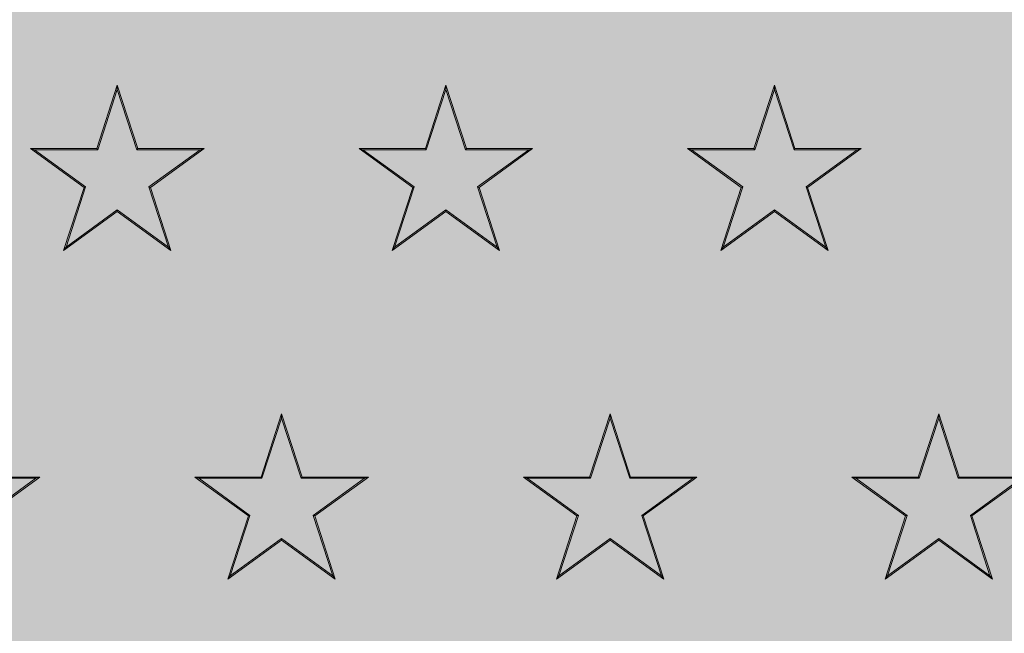
# Model space of a CAD drawing. Units: millimetres. Extents: x 443752 to 445881, y 4114597 to 4116726.
# Drawn here: x 444655 to 444655, y 4115429 to 4115429 of the extents above; entities that cross this region are included whole.
import ezdxf

# ---------------------------------------------------------------- set-up
doc = ezdxf.new("R2010")
doc.units = ezdxf.units.MM
doc.header["$LTSCALE"] = 2.5
doc.linetypes.add('CONTINUA', pattern=[0])
doc.layers.add('0_Leyen_ELECTRICIDAD', color=155, linetype='Continuous')
doc.layers.add('0_Leyen_SANEAMIENTO', color=7, linetype='Continuous', lineweight=0, true_color=0xcdb398)
doc.layers.add('_JARDINERIA_Cesped', color=7, linetype='Continuous', lineweight=18, true_color=0x4c9900)
for name, color, linetype, lineweight in [('_Bordillo', 2, 'CONTINUA', 0), ('_Mueretes', 5, 'Continuous', 20), ('AA_Dibujo 0.09', 1, 'Continuous', 9)]:
    doc.layers.add(name, color=color, linetype=linetype, lineweight=lineweight)

# ---------------------------------------------------------------- blocks, each defined once
blk = doc.blocks.new('Pozo san')
at = {"layer": '0_Leyen_SANEAMIENTO'}
for p, q in [((487911.335990924, 4128181.359895531), (487911.3343744233, 4128181.354920453)), ((487911.335990924, 4128181.359570073), (487911.334447493, 4128181.354819881)), ((487911.3376074248, 4128181.354920453), (487911.335990924, 4128181.359895531)), ((487911.335990924, 4128181.359570073), (487911.335990924, 4128181.359895531)), ((487911.3375343551, 4128181.354819881), (487911.335990924, 4128181.359570073)), ((487911.361910924, 4128181.359895531), (487911.3602944233, 4128181.354920453)), ((487911.361910924, 4128181.359570073), (487911.360367493, 4128181.354819881)), ((487911.3635274247, 4128181.354920453), (487911.361910924, 4128181.359895531)), ((487911.361910924, 4128181.359570073), (487911.361910924, 4128181.359895531)), ((487911.363454355, 4128181.354819881), (487911.361910924, 4128181.359570073)), ((487911.387830924, 4128181.359895531), (487911.3862144233, 4128181.354920453)), ((487911.387830924, 4128181.359570073), (487911.386287493, 4128181.354819881)), ((487911.3894474247, 4128181.354920453), (487911.387830924, 4128181.359895531)), ((487911.387830924, 4128181.359570073), (487911.387830924, 4128181.359895531)), ((487911.389374355, 4128181.354819881), (487911.387830924, 4128181.359570073)), ((487911.3343744233, 4128181.354920453), (487911.3291433171, 4128181.354920453)), ((487911.3294528453, 4128181.354819881), (487911.3291433171, 4128181.354920453)), ((487911.3291433171, 4128181.354920453), (487911.3333753709, 4128181.351845686)), ((487911.334447493, 4128181.354819881), (487911.3343744233, 4128181.354920453)), ((487911.3375343551, 4128181.354819881), (487911.3376074248, 4128181.354920453)), ((487911.342838531, 4128181.354920453), (487911.3376074248, 4128181.354920453)), ((487911.3386064771, 4128181.351845686), (487911.342838531, 4128181.354920453)), ((487911.3425290027, 4128181.354819881), (487911.342838531, 4128181.354920453)), ((487911.3602944233, 4128181.354920453), (487911.3550633171, 4128181.354920453)), ((487911.3553728453, 4128181.354819881), (487911.3550633171, 4128181.354920453)), ((487911.3550633171, 4128181.354920453), (487911.3592953709, 4128181.351845686)), ((487911.360367493, 4128181.354819881), (487911.3602944233, 4128181.354920453)), ((487911.363454355, 4128181.354819881), (487911.3635274247, 4128181.354920453)), ((487911.3687585309, 4128181.354920453), (487911.3635274247, 4128181.354920453)), ((487911.3645264771, 4128181.351845686), (487911.3687585309, 4128181.354920453)), ((487911.3684490027, 4128181.354819881), (487911.3687585309, 4128181.354920453)), ((487911.3862144233, 4128181.354920453), (487911.3809833171, 4128181.354920453)), ((487911.3812928454, 4128181.354819881), (487911.3809833171, 4128181.354920453)), ((487911.3809833171, 4128181.354920453), (487911.3852153709, 4128181.351845686)), ((487911.386287493, 4128181.354819881), (487911.3862144233, 4128181.354920453)), ((487911.389374355, 4128181.354819881), (487911.3894474247, 4128181.354920453)), ((487911.3946785309, 4128181.354920453), (487911.3894474247, 4128181.354920453)), ((487911.3904464771, 4128181.351845686), (487911.3946785309, 4128181.354920453)), ((487911.3943690027, 4128181.354819881), (487911.3946785309, 4128181.354920453)), ((487911.334447493, 4128181.354819881), (487911.3294528453, 4128181.354819881)), ((487911.3294528453, 4128181.354819881), (487911.3334936002, 4128181.351884101)), ((487911.3425290027, 4128181.354819881), (487911.3375343551, 4128181.354819881)), ((487911.3384882479, 4128181.351884101), (487911.3425290027, 4128181.354819881)), ((487911.360367493, 4128181.354819881), (487911.3553728453, 4128181.354819881)), ((487911.3553728453, 4128181.354819881), (487911.3594136002, 4128181.351884101)), ((487911.3684490027, 4128181.354819881), (487911.363454355, 4128181.354819881)), ((487911.3644082479, 4128181.351884101), (487911.3684490027, 4128181.354819881)), ((487911.386287493, 4128181.354819881), (487911.3812928454, 4128181.354819881)), ((487911.3812928454, 4128181.354819881), (487911.3853336002, 4128181.351884101)), ((487911.3943690027, 4128181.354819881), (487911.389374355, 4128181.354819881)), ((487911.3903282479, 4128181.351884101), (487911.3943690027, 4128181.354819881)), ((487911.3333753709, 4128181.351845686), (487911.3317588702, 4128181.346870608)), ((487911.3334936002, 4128181.351884101), (487911.3319501692, 4128181.347133908)), ((487911.3334936002, 4128181.351884101), (487911.3333753709, 4128181.351845686)), ((487911.3384882479, 4128181.351884101), (487911.3386064771, 4128181.351845686)), ((487911.3400316789, 4128181.347133908), (487911.3384882479, 4128181.351884101)), ((487911.3402229779, 4128181.346870608), (487911.3386064771, 4128181.351845686)), ((487911.3592953709, 4128181.351845686), (487911.3576788702, 4128181.346870608)), ((487911.3594136002, 4128181.351884101), (487911.3578701692, 4128181.347133908)), ((487911.3594136002, 4128181.351884101), (487911.3592953709, 4128181.351845686)), ((487911.3644082479, 4128181.351884101), (487911.3645264771, 4128181.351845686)), ((487911.3659516789, 4128181.347133908), (487911.3644082479, 4128181.351884101)), ((487911.3661429778, 4128181.346870608), (487911.3645264771, 4128181.351845686)), ((487911.3852153709, 4128181.351845686), (487911.3835988702, 4128181.346870608)), ((487911.3853336002, 4128181.351884101), (487911.3837901691, 4128181.347133908)), ((487911.3853336002, 4128181.351884101), (487911.3852153709, 4128181.351845686)), ((487911.3903282479, 4128181.351884101), (487911.3904464771, 4128181.351845686)), ((487911.3918716789, 4128181.347133908), (487911.3903282479, 4128181.351884101)), ((487911.3920629778, 4128181.346870608), (487911.3904464771, 4128181.351845686)), ((487911.3317588702, 4128181.346870608), (487911.335990924, 4128181.349945375)), ((487911.3319501692, 4128181.347133908), (487911.335990924, 4128181.350069689)), ((487911.335990924, 4128181.350069689), (487911.335990924, 4128181.349945375)), ((487911.335990924, 4128181.350069689), (487911.3400316789, 4128181.347133908)), ((487911.335990924, 4128181.349945375), (487911.3402229779, 4128181.346870608)), ((487911.3576788702, 4128181.346870608), (487911.361910924, 4128181.349945375)), ((487911.3578701692, 4128181.347133908), (487911.361910924, 4128181.350069689)), ((487911.361910924, 4128181.350069689), (487911.361910924, 4128181.349945375)), ((487911.361910924, 4128181.350069689), (487911.3659516789, 4128181.347133908)), ((487911.361910924, 4128181.349945375), (487911.3661429778, 4128181.346870608)), ((487911.3835988702, 4128181.346870608), (487911.387830924, 4128181.349945375)), ((487911.3837901691, 4128181.347133908), (487911.387830924, 4128181.350069689)), ((487911.387830924, 4128181.350069689), (487911.387830924, 4128181.349945375)), ((487911.387830924, 4128181.350069689), (487911.3918716789, 4128181.347133908)), ((487911.387830924, 4128181.349945375), (487911.3920629778, 4128181.346870608)), ((487911.3319501692, 4128181.347133908), (487911.3317588702, 4128181.346870608)), ((487911.3400316789, 4128181.347133908), (487911.3402229779, 4128181.346870608)), ((487911.3578701692, 4128181.347133908), (487911.3576788702, 4128181.346870608)), ((487911.3659516789, 4128181.347133908), (487911.3661429778, 4128181.346870608)), ((487911.3837901691, 4128181.347133908), (487911.3835988702, 4128181.346870608)), ((487911.3918716789, 4128181.347133908), (487911.3920629778, 4128181.346870608)), ((487911.348950924, 4128181.33397553), (487911.3473344233, 4128181.329000453)), ((487911.3505674247, 4128181.329000453), (487911.348950924, 4128181.33397553)), ((487911.348950924, 4128181.333650073), (487911.348950924, 4128181.33397553)), ((487911.374870924, 4128181.33397553), (487911.3732544233, 4128181.329000453)), ((487911.3764874247, 4128181.329000453), (487911.374870924, 4128181.33397553)), ((487911.374870924, 4128181.333650073), (487911.374870924, 4128181.33397553)), ((487911.400790924, 4128181.33397553), (487911.3991744233, 4128181.329000453)), ((487911.4024074248, 4128181.329000453), (487911.400790924, 4128181.33397553)), ((487911.400790924, 4128181.333650073), (487911.400790924, 4128181.33397553)), ((487911.348950924, 4128181.333650073), (487911.347407493, 4128181.328899881)), ((487911.350494355, 4128181.328899881), (487911.348950924, 4128181.333650073)), ((487911.374870924, 4128181.333650073), (487911.373327493, 4128181.328899881)), ((487911.3764143551, 4128181.328899881), (487911.374870924, 4128181.333650073)), ((487911.400790924, 4128181.333650073), (487911.399247493, 4128181.328899881)), ((487911.4023343551, 4128181.328899881), (487911.400790924, 4128181.333650073)), ((487911.3295690027, 4128181.328899881), (487911.324574355, 4128181.328899881)), ((487911.3298785309, 4128181.329000453), (487911.3246474247, 4128181.329000453)), ((487911.3255282479, 4128181.325964101), (487911.3295690027, 4128181.328899881)), ((487911.3256464771, 4128181.325925686), (487911.3298785309, 4128181.329000453)), ((487911.3295690027, 4128181.328899881), (487911.3298785309, 4128181.329000453)), ((487911.3473344233, 4128181.329000453), (487911.3421033171, 4128181.329000453)), ((487911.3424128453, 4128181.328899881), (487911.3421033171, 4128181.329000453)), ((487911.3421033171, 4128181.329000453), (487911.3463353709, 4128181.325925686)), ((487911.347407493, 4128181.328899881), (487911.3424128453, 4128181.328899881)), ((487911.3424128453, 4128181.328899881), (487911.3464536002, 4128181.325964101)), ((487911.347407493, 4128181.328899881), (487911.3473344233, 4128181.329000453)), ((487911.350494355, 4128181.328899881), (487911.3505674247, 4128181.329000453)), ((487911.3554890027, 4128181.328899881), (487911.350494355, 4128181.328899881)), ((487911.3557985309, 4128181.329000453), (487911.3505674247, 4128181.329000453)), ((487911.3514482478, 4128181.325964101), (487911.3554890027, 4128181.328899881)), ((487911.3515664772, 4128181.325925686), (487911.3557985309, 4128181.329000453)), ((487911.3554890027, 4128181.328899881), (487911.3557985309, 4128181.329000453)), ((487911.3732544233, 4128181.329000453), (487911.3680233171, 4128181.329000453)), ((487911.3683328453, 4128181.328899881), (487911.3680233171, 4128181.329000453)), ((487911.3680233171, 4128181.329000453), (487911.372255371, 4128181.325925686)), ((487911.373327493, 4128181.328899881), (487911.3683328453, 4128181.328899881)), ((487911.3683328453, 4128181.328899881), (487911.3723736002, 4128181.325964101)), ((487911.373327493, 4128181.328899881), (487911.3732544233, 4128181.329000453)), ((487911.3764143551, 4128181.328899881), (487911.3764874247, 4128181.329000453)), ((487911.3814090027, 4128181.328899881), (487911.3764143551, 4128181.328899881)), ((487911.381718531, 4128181.329000453), (487911.3764874247, 4128181.329000453)), ((487911.3773682479, 4128181.325964101), (487911.3814090027, 4128181.328899881)), ((487911.3774864771, 4128181.325925686), (487911.381718531, 4128181.329000453)), ((487911.3814090027, 4128181.328899881), (487911.381718531, 4128181.329000453)), ((487911.3991744233, 4128181.329000453), (487911.3939433171, 4128181.329000453)), ((487911.3942528453, 4128181.328899881), (487911.3939433171, 4128181.329000453)), ((487911.3939433171, 4128181.329000453), (487911.3981753709, 4128181.325925686)), ((487911.399247493, 4128181.328899881), (487911.3942528453, 4128181.328899881)), ((487911.3942528453, 4128181.328899881), (487911.3982936002, 4128181.325964101)), ((487911.399247493, 4128181.328899881), (487911.3991744233, 4128181.329000453)), ((487911.4023343551, 4128181.328899881), (487911.4024074248, 4128181.329000453)), ((487911.4073290027, 4128181.328899881), (487911.4023343551, 4128181.328899881)), ((487911.4076385309, 4128181.329000453), (487911.4024074248, 4128181.329000453)), ((487911.4032882479, 4128181.325964101), (487911.4073290027, 4128181.328899881)), ((487911.4034064771, 4128181.325925686), (487911.4076385309, 4128181.329000453)), ((487911.3463353709, 4128181.325925686), (487911.3447188702, 4128181.320950608)), ((487911.3464536002, 4128181.325964101), (487911.3449101692, 4128181.321213908)), ((487911.3464536002, 4128181.325964101), (487911.3463353709, 4128181.325925686)), ((487911.3514482478, 4128181.325964101), (487911.3515664772, 4128181.325925686)), ((487911.3529916789, 4128181.321213908), (487911.3514482478, 4128181.325964101)), ((487911.3531829778, 4128181.320950608), (487911.3515664772, 4128181.325925686)), ((487911.372255371, 4128181.325925686), (487911.3706388702, 4128181.320950608)), ((487911.3723736002, 4128181.325964101), (487911.3708301692, 4128181.321213908)), ((487911.3723736002, 4128181.325964101), (487911.372255371, 4128181.325925686)), ((487911.3773682479, 4128181.325964101), (487911.3774864771, 4128181.325925686)), ((487911.3789116789, 4128181.321213908), (487911.3773682479, 4128181.325964101)), ((487911.3791029779, 4128181.320950608), (487911.3774864771, 4128181.325925686)), ((487911.3981753709, 4128181.325925686), (487911.3965588702, 4128181.320950608)), ((487911.3982936002, 4128181.325964101), (487911.3967501692, 4128181.321213908)), ((487911.3982936002, 4128181.325964101), (487911.3981753709, 4128181.325925686)), ((487911.4032882479, 4128181.325964101), (487911.4034064771, 4128181.325925686)), ((487911.4048316789, 4128181.321213908), (487911.4032882479, 4128181.325964101)), ((487911.4050229779, 4128181.320950608), (487911.4034064771, 4128181.325925686)), ((487911.3447188702, 4128181.320950608), (487911.348950924, 4128181.324025375)), ((487911.3449101692, 4128181.321213908), (487911.348950924, 4128181.324149689)), ((487911.348950924, 4128181.324149689), (487911.348950924, 4128181.324025375)), ((487911.348950924, 4128181.324149689), (487911.3529916789, 4128181.321213908)), ((487911.348950924, 4128181.324025375), (487911.3531829778, 4128181.320950608)), ((487911.3706388702, 4128181.320950608), (487911.374870924, 4128181.324025375)), ((487911.3708301692, 4128181.321213908), (487911.374870924, 4128181.324149689)), ((487911.374870924, 4128181.324149689), (487911.374870924, 4128181.324025375)), ((487911.374870924, 4128181.324149689), (487911.3789116789, 4128181.321213908)), ((487911.374870924, 4128181.324025375), (487911.3791029779, 4128181.320950608)), ((487911.3965588702, 4128181.320950608), (487911.400790924, 4128181.324025375)), ((487911.3967501692, 4128181.321213908), (487911.400790924, 4128181.324149689)), ((487911.400790924, 4128181.324149689), (487911.400790924, 4128181.324025375)), ((487911.400790924, 4128181.324149689), (487911.4048316789, 4128181.321213908)), ((487911.400790924, 4128181.324025375), (487911.4050229779, 4128181.320950608)), ((487911.3449101692, 4128181.321213908), (487911.3447188702, 4128181.320950608)), ((487911.3529916789, 4128181.321213908), (487911.3531829778, 4128181.320950608)), ((487911.3708301692, 4128181.321213908), (487911.3706388702, 4128181.320950608)), ((487911.3789116789, 4128181.321213908), (487911.3791029779, 4128181.320950608)), ((487911.3967501692, 4128181.321213908), (487911.3965588702, 4128181.320950608)), ((487911.4048316789, 4128181.321213908), (487911.4050229779, 4128181.320950608))]:
    blk.add_line(p, q, dxfattribs=at)
for radius, end in [(0.2942400000000001, 87.38198986862474), (0.2927830969027468, 87.19009271279604)]:
    blk.add_arc((487911.361910924, 4128181.22261553), radius, 0, end, dxfattribs=at)

msp = doc.modelspace()

# ---------------------------------------------------------------- hatches: boundary and pattern name
at = {"layer": '_JARDINERIA_Cesped', "transparency": 33554623}
h = msp.add_hatch(dxfattribs=at)
h.set_pattern_fill('GRASS', color=256, scale=0.02)
h.set_pattern_definition([(90, (0, 0), (-0.3592102448, 0.3592102448), [0.09525, -0.6231704896]), (45, (0, 0), (-0.3592102448427661, 0.3592102448427661), [0.09525, -0.41275]), (135, (0, 0), (-0.3592102448427661, -0.3592102448427661), [0.09525, -0.41275])])
edge = h.paths.add_edge_path()
edge.add_arc((444881.1856339271, 4115169.763241765), 0.9999999998522084, 265.0668368970013, 403.2224635782139)
edge.add_line((444881.9143341125, 4115170.44807462), (444877.8656130849, 4115174.756138639))
edge.add_line((444877.8656130849, 4115174.756138639), (444870.0037598432, 4115181.289550916))
edge.add_line((444870.0037598432, 4115181.289550916), (444861.9798728903, 4115187.439406107))
edge.add_line((444861.9798728903, 4115187.439406107), (444853.8910298799, 4115193.453900941))
edge.add_line((444853.8910298799, 4115193.453900941), (444845.7488007236, 4115199.387484375))
edge.add_line((444845.7488007236, 4115199.387484375), (444837.5499466477, 4115205.242576032))
edge.add_line((444837.5499466477, 4115205.242576032), (444829.295224216, 4115211.018635488))
edge.add_line((444829.295224216, 4115211.018635488), (444820.9853952606, 4115216.715129739))
edge.add_line((444820.9853952606, 4115216.715129739), (444812.6212266323, 4115222.331533024))
edge.add_line((444812.6212266323, 4115222.331533024), (444804.2034902736, 4115227.867327083))
edge.add_line((444804.2034902736, 4115227.867327083), (444795.7329629965, 4115233.322001036))
edge.add_line((444795.7329629965, 4115233.322001036), (444787.2104264711, 4115238.69505138))
edge.add_line((444787.2104264711, 4115238.69505138), (444778.6366673019, 4115243.985982422))
edge.add_line((444778.6366673019, 4115243.985982422), (444770.0167328533, 4115249.191735309))
edge.add_line((444770.0167328533, 4115249.191735309), (444761.3681840444, 4115254.360220969))
edge.add_line((444761.3681840444, 4115254.360220969), (444752.6408016919, 4115259.404623519))
edge.add_line((444752.6408016919, 4115259.404623519), (444743.8718218302, 4115264.361298952))
edge.add_line((444743.8718218302, 4115264.361298952), (444735.1671108829, 4115269.199761549))
edge.add_line((444735.1671108829, 4115269.199761549), (444726.7560156315, 4115274.136579808))
edge.add_line((444726.7560156315, 4115274.136579808), (444718.4985699584, 4115279.299800525))
edge.add_line((444718.4985699584, 4115279.299800525), (444710.4495034545, 4115284.774025287))
edge.add_line((444710.4495034545, 4115284.774025287), (444702.580394023, 4115290.518739597))
edge.add_line((444702.580394023, 4115290.518739597), (444694.7483738093, 4115296.601281026))
edge.add_line((444694.7483738093, 4115296.601281026), (444686.55542467, 4115302.73515706))
edge.add_line((444686.55542467, 4115302.73515706), (444678.4123597067, 4115308.528343999))
edge.add_line((444678.4123597067, 4115308.528343999), (444670.6392167757, 4115314.377399505))
edge.add_line((444670.6392167757, 4115314.377399505), (444663.0878232555, 4115320.49528619))
edge.add_line((444663.0878232555, 4115320.49528619), (444655.7578632142, 4115326.88430987))
edge.add_line((444655.7578632142, 4115326.88430987), (444648.63180582, 4115333.493999394))
edge.add_line((444648.63180582, 4115333.493999394), (444641.7807830452, 4115340.393698548))
edge.add_line((444641.7807830452, 4115340.393698548), (444638.7695758859, 4115343.600403728))
edge.add_line((444638.7695758859, 4115343.600403728), (444636.5752812072, 4115346.6890606))
edge.add_line((444636.5752812072, 4115346.6890606), (444634.8729863058, 4115350.045462186))
edge.add_line((444634.8729863058, 4115350.045462186), (444633.7757006015, 4115353.655614131))
edge.add_line((444633.7757006015, 4115353.655614131), (444633.2177723555, 4115357.47416021))
edge.add_line((444633.2177723555, 4115357.47416021), (444633.0496331293, 4115361.387865535))
edge.add_line((444633.0496331293, 4115361.387865535), (444633.4508576086, 4115365.414836806))
edge.add_line((444633.4508576086, 4115365.414836806), (444634.4328060565, 4115370.22481908))
edge.add_line((444634.4328060565, 4115370.22481908), (444634.930942975, 4115372.648012574))
edge.add_arc((444732.8826776263, 4115352.512032761), 100.0000000210468, 157.03577024173, 168.3835124089718, ccw=False)
edge.add_line((444640.8078165259, 4115391.527670108), (444650.4747859694, 4115414.341211786))
edge.add_arc((444715.1778918193, 4115384.362201587), 71.31081936954612, 135.5688372010029, 155.1402078596266, ccw=False)
edge.add_line((444664.2554039358, 4115434.283471472), (444664.294115842, 4115434.330154806))
edge.add_line((444664.294115842, 4115434.330154806), (444663.3212109638, 4115435.136930995))
edge.add_arc((444662.04456077, 4115433.597397208), 1.999999999570823, 50.3329607188002, 126.6793995769458)
edge.add_arc((444637.255082175, 4115466.880001539), 39.50000000140982, 282.0920683130329, 306.67939956502283, ccw=False)
edge.add_arc((444647.0954451712, 4115420.947786779), 7.474472817731568, 102.0920683059311, 154.2860374022815)
edge.add_line((444640.3611595696, 4115424.190801016), (444614.6997030321, 4115370.903468723))
edge.add_arc((444650.7385729001, 4115353.548314074), 40.00001917834543, 154.2860373982507, 199.835887117359)
edge.add_line((444613.1118182009, 4115339.97522065), (444616.0110872359, 4115335.62389296))
edge.add_line((444616.0110872359, 4115335.62389296), (444617.4276434322, 4115333.199478854))
edge.add_line((444617.4276434322, 4115333.199478854), (444618.5094254907, 4115331.653007354))
edge.add_line((444618.5094254907, 4115331.653007354), (444620.9101293958, 4115328.559456809))
edge.add_line((444620.9101293958, 4115328.559456809), (444625.5885363551, 4115323.330820888))
edge.add_line((444625.5885363551, 4115323.330820888), (444631.9277659669, 4115317.741022977))
edge.add_line((444631.9277659669, 4115317.741022977), (444637.3964277495, 4115313.245849565))
edge.add_line((444637.3964277495, 4115313.245849565), (444645.5692806073, 4115306.515147198))
edge.add_line((444645.5692806073, 4115306.515147198), (444651.1226961819, 4115301.931359779))
edge.add_line((444651.1226961819, 4115301.931359779), (444655.1231852309, 4115298.753355705))
edge.add_line((444655.1231852309, 4115298.753355705), (444659.6714542722, 4115295.962749287))
edge.add_line((444659.6714542722, 4115295.962749287), (444665.498327574, 4115292.494752287))
edge.add_line((444665.498327574, 4115292.494752287), (444674.7647234516, 4115287.031466789))
edge.add_line((444674.7647234516, 4115287.031466789), (444684.5116090711, 4115281.300709954))
edge.add_line((444684.5116090711, 4115281.300709954), (444696.325236171, 4115274.374618816))
edge.add_line((444696.325236171, 4115274.374618816), (444706.4718477203, 4115268.540616662))
edge.add_line((444706.4718477203, 4115268.540616662), (444714.1429618628, 4115264.247572438))
edge.add_line((444714.1429618628, 4115264.247572438), (444727.661650915, 4115256.868003904))
edge.add_line((444727.661650915, 4115256.868003904), (444742.0431138872, 4115249.115598115))
edge.add_line((444742.0431138872, 4115249.115598115), (444757.8425977918, 4115240.386728727))
edge.add_line((444757.8425977918, 4115240.386728727), (444768.6347228629, 4115234.222664724))
edge.add_line((444768.6347228629, 4115234.222664724), (444779.2869455475, 4115227.878857031))
edge.add_line((444779.2869455475, 4115227.878857031), (444788.9659009318, 4115221.920726252))
edge.add_line((444788.9659009318, 4115221.920726252), (444802.3386435177, 4115213.460337946))
edge.add_line((444802.3386435177, 4115213.460337946), (444814.6991930557, 4115205.384952578))
edge.add_line((444814.6991930557, 4115205.384952578), (444827.7079780486, 4115196.633005648))
edge.add_line((444827.7079780486, 4115196.633005648), (444839.5872580392, 4115188.56642029))
edge.add_line((444839.5872580392, 4115188.56642029), (444852.6290310621, 4115179.670846774))
edge.add_line((444852.6290310621, 4115179.670846774), (444862.4241860548, 4115172.953912153))
edge.add_line((444862.4241860548, 4115172.953912153), (444866.8625909017, 4115169.995793201))
edge.add_line((444866.8625909017, 4115169.995793201), (444881.0996403284, 4115168.766946076))

# ---------------------------------------------------------------- linework, layer by layer
at = {"layer": '0_Leyen_ELECTRICIDAD'}
msp.add_lwpolyline([(444650.1118502666, 4115414.509371459, -0.08560440592801838), (444663.9697671215, 4115434.563492204, -0.08560440592801838)], format="xyb", dxfattribs=at)
at = {"layer": '_Bordillo'}
msp.add_lwpolyline([(444638.7695758859, 4115343.600403728), (444636.5752812072, 4115346.6890606), (444634.8729863058, 4115350.045462186), (444633.7757006015, 4115353.655614131), (444633.2177723555, 4115357.47416021), (444633.0496331293, 4115361.387865535), (444633.4508576086, 4115365.414836806), (444634.4328060565, 4115370.22481908), (444634.9309429755, 4115372.648012576, -0.04955436870479494), (444640.8078165259, 4115391.527670108), (444650.4747859694, 4115414.341211786, -0.08560440593735935), (444664.2554039343, 4115434.283471471)], format="xyb", dxfattribs=at)
at = {"layer": '_Bordillo', "linetype": 'CONTINUA'}
msp.add_lwpolyline([(444650.4747859694, 4115414.341211786, -0.08560440592816274), (444664.2554039343, 4115434.283471471, -2.610679772565032)], format="xyb", dxfattribs=at)
at = {"layer": '_Mueretes', "linetype": 'CONTINUA'}
msp.add_lwpolyline([(444612.2127528584, 4115339.521099, -0.2021835809856972), (444613.7988059458, 4115371.337501519), (444639.4601882551, 4115424.624679674, -0.2317598259187226), (444645.320185468, 4115429.234230077, 0.1076959651362982), (444660.2525502694, 4115436.003368604, -0.3460193401409519), (444663.9595360606, 4115435.906697888), (444664.9324409384, 4115435.0999217), (444664.294115842, 4115434.330154806), (444663.3212109638, 4115435.136930995, 0.3460193401414678), (444660.8498871029, 4115435.201378139, -0.1076959651370697), (444645.5296686703, 4115428.256417831, 0.2317598259158924), (444640.3611595698, 4115424.190801016), (444614.69977545, 4115370.903619102, 0.2014087464166423), (444613.1118182009, 4115339.97522065)], format="xyb", dxfattribs=at)
at = {"layer": 'AA_Dibujo 0.09'}
msp.add_circle((444816.357064025, 4115661.705436944), 1064.575895836636, dxfattribs=at)

# ---------------------------------------------------------------- block references
at = {"layer": '0_Leyen_SANEAMIENTO', "xscale": 1.5, "yscale": 1.5, "zscale": 1.5}
msp.add_blockref('Pozo san', (-287212.0786700564, -2076842.971973852), dxfattribs=at)

doc.saveas('drawing.dxf')
